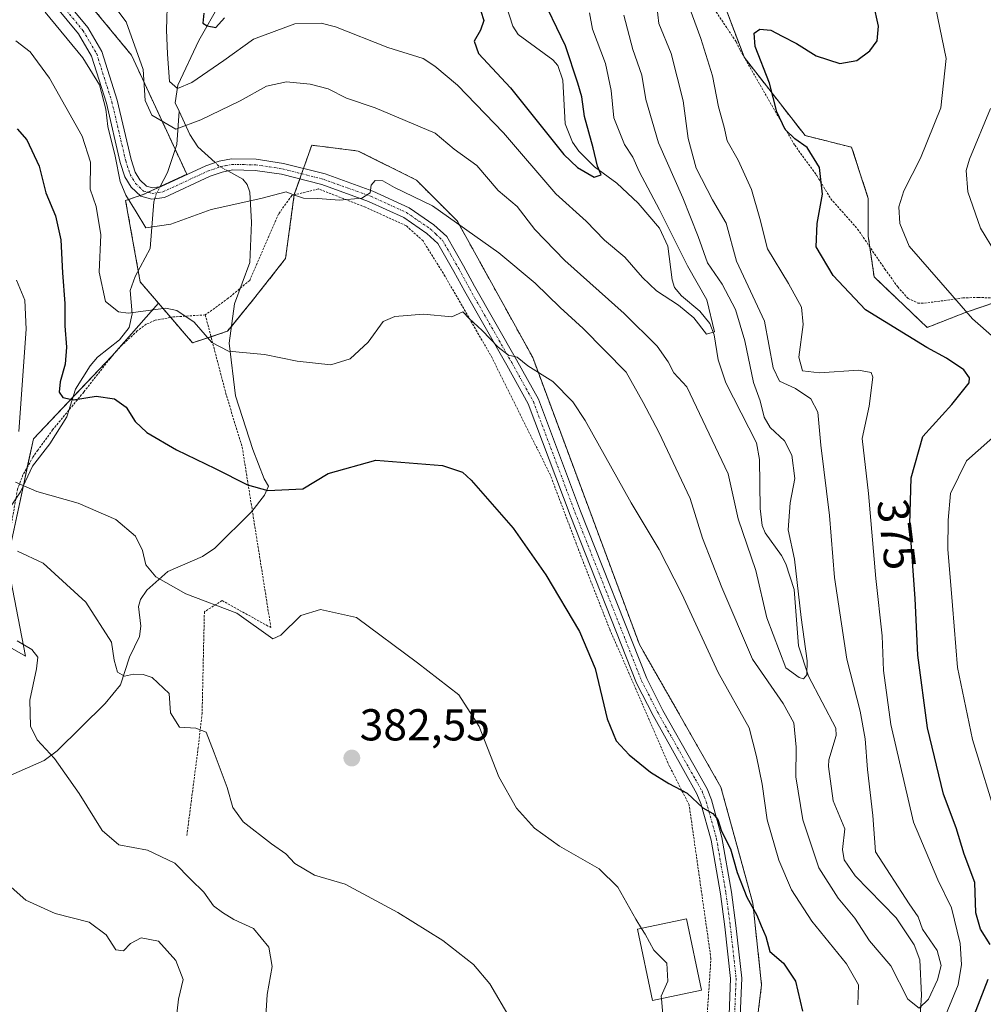
# Model space of a CAD drawing. Units: metres. Extents: x 620320 to 623751, y 4773448 to 4775822.
# Drawn here: x 622117 to 622333, y 4775011 to 4775231 of the extents above; entities that cross this region are included whole.
import ezdxf
from ezdxf.enums import TextEntityAlignment as Align

# ---------------------------------------------------------------- set-up
doc = ezdxf.new("R2010")
doc.units = ezdxf.units.M
doc.header["$MEASUREMENT"] = 0
doc.linetypes.add('TRAZO_Y_PUNTO', pattern=[1, 0.5, -0.25, 0, -0.25])
doc.linetypes.add('TRAZOS', pattern=[0.75, 0.5, -0.25])
for name, color, linetype, lineweight in [('Alambrada', 19, 'TRAZOS', 0), ('Arbolado forestal', 92, 'TRAZOS', 0), ('Arbolado forestal CxS', 92, 'Continuous', 0), ('Camino', 19, 'Continuous', 0), ('Camino Cxs', 19, 'Continuous', 0), ('Camino eje', 39, 'TRAZO_Y_PUNTO', 13), ('Carátula', 7, 'Continuous', 5), ('Corriente natural lineal', 142, 'Continuous', 13), ('Corriente natural lineal oculto', 19, 'TRAZO_Y_PUNTO', 13), ('Curva de nivel maestra', 36, 'Continuous', 30), ('Curva de nivel normal', 36, 'Continuous', 0), ('Edificación', 1, 'Continuous', 13), ('Edificación Cxs', 1, 'Continuous', 13), ('Pastizal CxS', 92, 'Continuous', 0), ('Prado', 92, 'Continuous', 0), ('Prado CxS', 92, 'Continuous', 0), ('Punto de cota en terreno', 7, 'Continuous', 0), ('Rótulo de curva de nivel directora', 19, 'Continuous', 0), ('Rótulo de punto de cota en terreno', 19, 'Continuous', 0)]:
    doc.layers.add(name, color=color, linetype=linetype, lineweight=lineweight)
doc.styles.add('Arial', font='txt', dxfattribs={"height": 0.2})

# ---------------------------------------------------------------- blocks, each defined once
blk = doc.blocks.new('*U169')
at = {"layer": 'Curva de nivel normal', "color": 36, "linetype": 'Continuous', "lineweight": 0}
blk.add_polyline3d([(622172.36, 4775008.27, 390), (622172.67, 4775013.15, 390), (622173.82, 4775019.4, 390), (622173.08, 4775023.74, 390), (622169.66, 4775027.93, 390), (622165.23, 4775029.96, 390), (622162.69, 4775031.5, 390), (622160.69, 4775032.97, 390), (622158.49, 4775036.06, 390), (622155.57, 4775038.88, 390), (622152.05, 4775042.56, 390), (622145.93, 4775045.47, 390), (622139.52, 4775046.69, 390), (622135.73, 4775049.85, 390), (622130.58, 4775058.18, 390), (622125.11, 4775065.97, 390), (622121.21, 4775070.21, 390), (622119.74, 4775073.22, 390), (622119.56, 4775079.03, 390), (622121.09, 4775086.09, 390), (622121.35, 4775088.66, 390), (622120.04, 4775090.43, 390), (622116.7, 4775092.35, 390)], dxfattribs=at)
blk = doc.blocks.new('*U184')
at = {"layer": 'Curva de nivel normal', "color": 36, "linetype": 'Continuous', "lineweight": 0}
blk.add_polyline3d([(622252.53, 4775232.52, 360), (622254.57, 4775224.77, 360), (622256.56, 4775219.04, 360), (622257.44, 4775213.61, 360), (622260.25, 4775203.89, 360), (622265.72, 4775191.56, 360), (622269.2, 4775182.92, 360), (622271.25, 4775176.98, 360), (622274.56, 4775172.23, 360), (622277.55, 4775166.56, 360), (622279.6, 4775159.56, 360), (622281.53, 4775150.23, 360), (622283.02, 4775146.11, 360), (622283.96, 4775142.42, 360), (622285.27, 4775140.14, 360), (622288.52, 4775137.14, 360), (622290.14, 4775133.96, 360), (622290.77, 4775128.72, 360), (622289.79, 4775123.24, 360), (622289.32, 4775117.19, 360), (622290.7, 4775110.67, 360), (622292.2, 4775097.58, 360), (622293.6, 4775087.89, 360), (622293.52, 4775084.74, 360), (622292.72, 4775083.82, 360), (622291.74, 4775084.12, 360), (622288.8051, 4775086.29, 360), (622284.5718, 4775097.5084, 360), (622282.08, 4775108.12, 360), (622278.14, 4775119.64, 360), (622275.86, 4775129.73, 360), (622266.6, 4775149.24, 360), (622263.73, 4775152.39, 360), (622262.45, 4775154.82, 360), (622259.98, 4775158.36, 360), (622252.61, 4775165.69, 360), (622239.35, 4775177.55, 360), (622232.64, 4775184.46, 360), (622228.62, 4775189.62, 360), (622224.41, 4775193.23, 360), (622219.62, 4775198.82, 360), (622214.58, 4775202.44, 360), (622210.28, 4775206.08, 360), (622196.9, 4775211.74, 360), (622190.47, 4775213.93, 360), (622186.34, 4775215.96, 360), (622182.3, 4775217.04, 360), (622177.02, 4775217.56, 360), (622172.51, 4775216.6, 360), (622166.64, 4775213.3, 360), (622157.84, 4775209.04, 360), (622152.21, 4775206.94, 360), (622146.85, 4775210.06, 360), (622145.39, 4775213.38, 360), (622144.9, 4775220.35, 360), (622141.15, 4775231.02, 360), (622134.74, 4775239.6, 360)], dxfattribs=at)
blk = doc.blocks.new('*U186')
at = {"layer": 'Curva de nivel normal', "color": 36, "linetype": 'Continuous', "lineweight": 0}
for points in [[(622267.06, 4775234.6, 370), (622269.74, 4775227.27, 370), (622272.35, 4775218.88, 370), (622273.75, 4775211.95, 370), (622274.96, 4775207.41, 370), (622275.68, 4775204.32, 370), (622278.14, 4775200.01, 370), (622281.13, 4775193.44, 370), (622282.96, 4775186.98, 370), (622284.7, 4775180.17, 370), (622289.35, 4775172.36, 370), (622292.31, 4775167.09, 370), (622292.69, 4775163.23, 370), (622291.72, 4775155.89, 370), (622292.54, 4775152.81, 370), (622296.3, 4775152.35, 370), (622305.04, 4775152.95, 370), (622307.88, 4775152.48, 370), (622308.27, 4775151.41, 370), (622307.47, 4775144.91, 370), (622305.9, 4775137.68, 370), (622307.26, 4775125.37, 370), (622308.92, 4775106.34, 370), (622310.32, 4775093.5, 370), (622310.63, 4775085.7, 370), (622312.3, 4775073.61, 370), (622317.35, 4775051.75, 370), (622322.78, 4775038.84, 370), (622325.87, 4775032.52, 370), (622327.83, 4775024.57, 370), (622328.08, 4775019.88, 370), (622327.39, 4775015.3, 370), (622323.6, 4775006.23, 370)], [(622304.87, 4775010.81, 370), (622305.09, 4775015.28, 370), (622302.37, 4775019.99, 370), (622294.62, 4775029.56, 370), (622290.06, 4775036.56, 370), (622287.21, 4775043.23, 370), (622284.64, 4775052.23, 370), (622283.52, 4775060.23, 370), (622282.19, 4775066.43, 370), (622280.56, 4775072.9, 370), (622273.63, 4775085.28, 370), (622265.54, 4775102.9, 370), (622260.47, 4775112.82, 370), (622254.15, 4775123.28, 370), (622243.88, 4775141.71, 370), (622241.09, 4775145.89, 370), (622236.64, 4775150.47, 370), (622231.06, 4775153.96, 370), (622228.62, 4775155.87, 370), (622226.69, 4775156.34, 370), (622224.36, 4775158.09, 370), (622220.82, 4775161.88, 370), (622217.88, 4775164.56, 370), (622216.49, 4775166.02, 370), (622214.02, 4775164.9, 370), (622207.69, 4775165.5, 370), (622201.25, 4775164.96, 370), (622198.69, 4775163.84, 370), (622195.3, 4775159.28, 370), (622191.24, 4775155.52, 370), (622186.92, 4775154.19, 370), (622179.4, 4775154.98, 370), (622172.06, 4775156.48, 370), (622164.01, 4775157.22, 370), (622160.3, 4775159.15, 370), (622156.34, 4775163.75, 370), (622152.48, 4775166.35, 370), (622150.03, 4775166.84, 370), (622141.6, 4775165.72, 370), (622139.4, 4775166.01, 370), (622136.49, 4775168.36, 370), (622135.06, 4775174.95, 370), (622135.44, 4775183.31, 370), (622134.43, 4775189.64, 370), (622133.08, 4775193.53, 370), (622133.15, 4775199.59, 370), (622131.29, 4775205.38, 370), (622123.97, 4775218.37, 370), (622119.62, 4775224.3, 370), (622116.45, 4775226.74, 370)]]:
    blk.add_polyline3d(points, dxfattribs=at)
blk = doc.blocks.new('*U197')
at = {"layer": 'Curva de nivel normal', "color": 36, "linetype": 'Continuous', "lineweight": 0}
blk.add_polyline3d([(622152.22, 4775006.86, 395), (622152.84, 4775012.11, 395), (622153.85, 4775016.53, 395), (622152.27, 4775020.76, 395), (622148.34, 4775025.11, 395), (622144.5, 4775025.84, 395), (622142.08, 4775024.56, 395), (622140.54, 4775022.9, 395), (622138.79, 4775023.16, 395), (622136.63, 4775026.5, 395), (622132.81, 4775029.34, 395), (622125.24, 4775031.25, 395), (622118.64, 4775034.27, 395), (622115.4, 4775037.15, 395)], dxfattribs=at)
blk = doc.blocks.new('*U200')
at = {"layer": 'Curva de nivel normal', "color": 36, "linetype": 'Continuous', "lineweight": 0}
for points in [[(622256.5145, 4775027.9334, 380), (622255.22, 4775029.98, 380), (622251.15, 4775037.16, 380), (622247.04, 4775041.25, 380), (622238.13, 4775046.33, 380), (622232.51, 4775050.42, 380), (622228.48, 4775054.85, 380), (622224.56, 4775061.89, 380), (622220.13, 4775073.14, 380), (622215.58, 4775080.26, 380), (622206.33, 4775087.45, 380), (622192.69, 4775097.59, 380), (622184.6, 4775099.36, 380), (622180.23, 4775097.99, 380), (622175.73, 4775093.62, 380), (622173.92, 4775092.78, 380), (622165.91, 4775098.51, 380), (622154.48, 4775102.87, 380), (622147.78, 4775106.65, 380), (622145.52, 4775109.39, 380), (622144.75, 4775112.62, 380), (622143.25, 4775115.78, 380), (622138.81, 4775119.5, 380), (622130.4, 4775123.22, 380), (622121.1, 4775125.79, 380), (622116.36, 4775127.9, 380)], [(622117.11, 4775139.21, 380), (622118.76, 4775162.19, 380), (622118.43, 4775168.63, 380), (622116.58, 4775173.12, 380)]]:
    blk.add_polyline3d(points, dxfattribs=at)
blk = doc.blocks.new('*U216')
at = {"layer": 'Curva de nivel normal', "color": 36, "linetype": 'Continuous', "lineweight": 0}
blk.add_polyline3d([(622244.84, 4775233.03, 355), (622245.53, 4775229.34, 355), (622248.45, 4775221.64, 355), (622249.71, 4775215.58, 355), (622250.31, 4775209.51, 355), (622252.67, 4775203.54, 355), (622254.54, 4775200.65, 355), (622255.96, 4775197.47, 355), (622260.48, 4775188.86, 355), (622266.81, 4775176.35, 355), (622271.12, 4775168.74, 355), (622272.83, 4775161.57, 355), (622271, 4775161.01, 355), (622268.16, 4775164.73, 355), (622264.73, 4775167.51, 355), (622259.84, 4775170.76, 355), (622256.74, 4775173.76, 355), (622252.72, 4775178.3, 355), (622248.2, 4775182.07, 355), (622244.12, 4775186.32, 355), (622237.28, 4775192.48, 355), (622225.57, 4775206.11, 355), (622215.28, 4775216.82, 355), (622210.2, 4775221.06, 355), (622207.62, 4775222.82, 355), (622199.69, 4775225.22, 355), (622188.02, 4775229.89, 355), (622184.77, 4775230.71, 355), (622178.91, 4775230.55, 355), (622169.64, 4775227.09, 355), (622162.99, 4775222.32, 355), (622155.85, 4775217.42, 355), (622152.65, 4775216.06, 355), (622150.84, 4775217.6, 355), (622150.39, 4775223.73, 355), (622150.14, 4775229.22, 355), (622150.38, 4775236.72, 355)], dxfattribs=at)
blk = doc.blocks.new('*U221')
at = {"layer": 'Curva de nivel normal', "color": 36, "linetype": 'Continuous', "lineweight": 0}
for points in [[(622260.9299, 4775012.1745, 380), (622261.37, 4775006.84, 380), (622265.38, 4774989.98, 380), (622266.14, 4774983.67, 380), (622263.95, 4774977.47, 380), (622258.75, 4774967.49, 380), (622252.38, 4774960.48, 380), (622244.42, 4774955.8, 380), (622235.2, 4774951.72, 380), (622224.3, 4774944.23, 380), (622208.88, 4774935.29, 380), (622205.9, 4774932.92, 380), (622203.6, 4774929.25, 380), (622203.72, 4774924.35, 380), (622206.58, 4774915.81, 380), (622211.66, 4774904.84, 380), (622216.82, 4774899.23, 380)], [(622336.33, 4775051.58, 380), (622330.55, 4775070.26, 380), (622327.19, 4775086.39, 380), (622326.08, 4775100.28, 380), (622325.02, 4775112.89, 380), (622325.16, 4775119.37, 380), (622325.67, 4775125.32, 380), (622329.21, 4775132.64, 380), (622337.08, 4775139.63, 380)], [(622340.3, 4775155.98, 380), (622330.58, 4775164.45, 380), (622316.38, 4775180.75, 380), (622314.29, 4775185.83, 380), (622314.05, 4775189.56, 380), (622315.22, 4775193.17, 380), (622318.94, 4775200.45, 380), (622323.46, 4775211.72, 380), (622324.7, 4775222.78, 380), (622322.29, 4775234.38, 380)]]:
    blk.add_polyline3d(points, dxfattribs=at)
blk = doc.blocks.new('*U225')
at = {"layer": 'Curva de nivel normal', "color": 36, "linetype": 'Continuous', "lineweight": 0}
for points in [[(622334.63, 4775211.57, 385), (622329.94, 4775200.26, 385), (622329.17, 4775197.69, 385), (622329.51, 4775192.9, 385), (622332.35, 4775184.77, 385), (622335.75, 4775179.25, 385)], [(622227.08, 4775007.77, 385), (622222.54, 4775015.51, 385), (622218.9, 4775019.87, 385), (622212.04, 4775025.24, 385), (622201.96, 4775031.5, 385), (622196.12, 4775034.65, 385), (622190.16, 4775037.87, 385), (622183.27, 4775039.86, 385), (622178.88, 4775042.44, 385), (622176.84, 4775044.65, 385), (622173.63, 4775046.87, 385), (622167.31, 4775051.83, 385), (622165.01, 4775055.04, 385), (622163.76, 4775059.53, 385), (622160.8, 4775067.3, 385), (622159.06, 4775071.9, 385), (622156.75, 4775072.8, 385), (622153.08, 4775073.02, 385), (622151.06, 4775076.25, 385), (622150.75, 4775080.56, 385), (622146.91, 4775084.11, 385), (622144.9, 4775084.84, 385), (622142.74, 4775084.89, 385), (622140.76, 4775084.46, 385), (622139.2, 4775085.34, 385), (622138.46, 4775088, 385), (622137.82, 4775092.03, 385), (622132.12, 4775100.99, 385), (622122.53, 4775109.74, 385), (622116.8, 4775112.4, 385)]]:
    blk.add_polyline3d(points, dxfattribs=at)
blk = doc.blocks.new('*U227')
at = {"layer": 'Curva de nivel normal', "color": 36, "linetype": 'Continuous', "lineweight": 0}
blk.add_polyline3d([(622259.7, 4775236.52, 365), (622260.34, 4775230.64, 365), (622263.11, 4775223.88, 365), (622265.82, 4775213.31, 365), (622266.93, 4775204.89, 365), (622268.74, 4775198.21, 365), (622272.41, 4775191.15, 365), (622275.4, 4775185.87, 365), (622277.71, 4775177.36, 365), (622284, 4775163.94, 365), (622285.98, 4775153.52, 365), (622287.34, 4775150.54, 365), (622290.98, 4775148.85, 365), (622294.37, 4775146.58, 365), (622295.96, 4775143.58, 365), (622296.66, 4775136.19, 365), (622298.53, 4775120.4, 365), (622299.67, 4775106.56, 365), (622302.46, 4775088.25, 365), (622305.41, 4775076.6, 365), (622306.58, 4775070.42, 365), (622307.09, 4775063.56, 365), (622308.29, 4775053.23, 365), (622308.83, 4775045.1, 365), (622316.38, 4775033.43, 365), (622318.38, 4775030.52, 365), (622319.35, 4775027.74, 365), (622322.67, 4775023.02, 365), (622323.54, 4775019.62, 365), (622322.73, 4775016.42, 365), (622320.74, 4775012.08, 365), (622318.64, 4775010.07, 365), (622316.13, 4775012.06, 365), (622312.32, 4775019.58, 365), (622307.54, 4775025.12, 365), (622304.26, 4775030.23, 365), (622300.54, 4775034.68, 365), (622296.16, 4775041.51, 365), (622292.56, 4775052.22, 365), (622291.01, 4775061.87, 365), (622291.08, 4775068.55, 365), (622290.55, 4775073.99, 365), (622288.16, 4775078.29, 365), (622281.3, 4775088.21, 365), (622274.48, 4775104.28, 365), (622270.12, 4775115.32, 365), (622267.38, 4775124.25, 365), (622260.36, 4775139.08, 365), (622256.87, 4775145.71, 365), (622253.05, 4775152.56, 365), (622243.41, 4775162.3, 365), (622238.27, 4775167.02, 365), (622232.67, 4775172.46, 365), (622224.55, 4775179.24, 365), (622209.72, 4775189.79, 365), (622201.2, 4775193.92, 365), (622198.6, 4775195.36, 365), (622196.88, 4775195.42, 365), (622196, 4775194.4, 365), (622195.77, 4775192.7, 365), (622193.91, 4775191.5, 365), (622188.86, 4775191.04, 365), (622184.04, 4775191.42, 365), (622180.79, 4775191.53, 365), (622178.56, 4775192.24, 365), (622176.91, 4775192.94, 365), (622171.29, 4775191.46, 365), (622160.14, 4775188.94, 365), (622151.14, 4775185.64, 365), (622145.54, 4775184.83, 365), (622143.4, 4775188.42, 365), (622141.02, 4775192.19, 365), (622139.82, 4775195.22, 365), (622138.68, 4775200.88, 365), (622137.02, 4775207.52, 365), (622136.57, 4775211.44, 365), (622135.14, 4775216.88, 365), (622131.46, 4775222.93, 365), (622123, 4775233.16, 365)], dxfattribs=at)
blk = doc.blocks.new('*U235')
at = {"layer": 'Curva de nivel maestra', "color": 36, "linetype": 'Continuous', "lineweight": 30}
for points in [[(622158.48, 4775232.94, 350), (622158.26, 4775230.72, 350), (622159.26, 4775230.07, 350), (622161.22, 4775229.7, 350), (622163.12, 4775231.92, 350)], [(622220.52, 4775233.4, 350), (622221.16, 4775231.31, 350), (622220.47, 4775229.12, 350), (622219.05, 4775226.66, 350), (622220.02, 4775223.89, 350), (622227.14, 4775216.2, 350), (622239.12, 4775201.31, 350), (622242.14, 4775198.36, 350), (622245.86, 4775196.23, 350), (622247.44, 4775196.69, 350), (622246.63, 4775198.63, 350), (622245.68, 4775202.79, 350), (622243.74, 4775209.79, 350), (622243.15, 4775214.23, 350), (622242.23, 4775217.26, 350), (622239.5, 4775225.61, 350), (622233.6, 4775237.92, 350)]]:
    blk.add_polyline3d(points, dxfattribs=at)
blk = doc.blocks.new('*U237')
at = {"layer": 'Curva de nivel maestra', "color": 36, "linetype": 'Continuous', "lineweight": 30}
for points in [[(622116.69, 4775207.02, 375), (622118.92, 4775204.53, 375), (622121.64, 4775198.69, 375), (622123.14, 4775192.72, 375), (622125.34, 4775187.55, 375), (622126.52, 4775182.14, 375), (622126.86, 4775174.74, 375), (622127.4, 4775167.94, 375), (622127.38, 4775162.92, 375), (622127.77, 4775158.14, 375), (622127.48, 4775154.33, 375), (622126.33, 4775150.36, 375), (622126.15, 4775148.07, 375), (622126.92, 4775146.86, 375), (622129.36, 4775146.31, 375), (622134.38, 4775147.14, 375), (622138.54, 4775146.58, 375), (622141.14, 4775144.68, 375), (622143.14, 4775141.51, 375), (622145.78, 4775139, 375), (622152.36, 4775135.12, 375), (622161.07, 4775130.97, 375), (622168.27, 4775127.28, 375), (622172.81, 4775126.01, 375), (622180.69, 4775126.42, 375), (622186.37, 4775129.82, 375), (622197, 4775132.82, 375), (622211.97, 4775131.65, 375), (622216.42, 4775130.13, 375), (622218.38, 4775128.32, 375), (622227.75, 4775117.61, 375), (622235.1, 4775107.12, 375), (622242.61, 4775094.41, 375), (622246.14, 4775086.16, 375), (622248.82, 4775074.91, 375), (622250.84, 4775069.92, 375), (622253.71, 4775066.78, 375), (622258.5, 4775062.94, 375), (622262.58, 4775060.43, 375), (622266.69, 4775058.23, 375), (622270.2, 4775054.94, 375), (622272.48, 4775053.68, 375), (622273.58, 4775052.32, 375), (622274.42, 4775049.7, 375), (622276.42, 4775045.77, 375), (622277.93, 4775040.47, 375), (622280.03, 4775034.9, 375), (622282.33, 4775030.92, 375), (622283.28, 4775028.54, 375), (622284.29, 4775026.09, 375), (622285.24, 4775022.77, 375), (622288.25, 4775020.12, 375), (622290.95, 4775016.15, 375), (622292.51, 4775009.37, 375)], [(622326.9, 4774998.07, 375), (622334.08, 4775016.6, 375)], [(622334.56, 4775024.3, 375), (622332.34, 4775027.79, 375), (622331.31, 4775031.45, 375), (622331.12, 4775038.23, 375), (622328.74, 4775044.56, 375), (622326.94, 4775050.5, 375), (622324.12, 4775057.99, 375), (622320.48, 4775072.84, 375), (622318.36, 4775089.12, 375), (622317.75, 4775101.82, 375), (622316.58, 4775118.46, 375), (622316.87, 4775128.89, 375), (622319.47, 4775138.08, 375), (622325.98, 4775145.31, 375), (622329.8, 4775150.15, 375), (622329.9, 4775151.24, 375), (622328.63, 4775153.05, 375), (622324.76, 4775155.68, 375), (622320.37, 4775158.03, 375), (622306.65, 4775166.52, 375), (622299.35, 4775174.16, 375), (622295.58, 4775180.62, 375), (622295.79, 4775185.86, 375), (622297.02, 4775192.36, 375), (622296.3, 4775198.37, 375), (622293.6, 4775202.83, 375), (622290.83, 4775204.82, 375), (622288.67, 4775206.9, 375), (622286.81, 4775210.82, 375), (622285.16, 4775217.26, 375), (622281.92, 4775225.45, 375), (622281.68, 4775228.45, 375), (622282.98, 4775229.37, 375), (622285.43, 4775229.13, 375), (622287.94, 4775227.75, 375), (622291.2, 4775226.17, 375), (622295.57, 4775223.38, 375), (622300.87, 4775221.66, 375), (622304.66, 4775222.34, 375), (622307.6, 4775224.48, 375), (622309.22, 4775226.77, 375), (622309.56, 4775230.05, 375), (622308.39, 4775235.1, 375)]]:
    blk.add_polyline3d(points, dxfattribs=at)
blk = doc.blocks.new('5PATER')
at = {"layer": 'Carátula', "linetype": 'Continuous', "lineweight": 5}
h = blk.add_hatch(color=250, dxfattribs=at)
edge = h.paths.add_edge_path()
edge.add_ellipse((0, 0.01), major_axis=(-1.33, -1.34), ratio=0.999422, start_angle=0, end_angle=360)

msp = doc.modelspace()

# ---------------------------------------------------------------- linework, layer by layer
at = {"layer": 'Alambrada', "color": 19, "linetype": 'TRAZOS', "lineweight": 0}
for points in [[(622273.21, 4775233.22, 387.51), (622277.69, 4775226.48, 374.8), (622278.55, 4775224.65, 374.67), (622290.78, 4775203.38, 382.91), (622295.73, 4775196.54, 395.16), (622298.85, 4775191.38, 399.58), (622304.85, 4775184.59, 393.65), (622310.95, 4775175.63, 380.82), (622313.84, 4775171.63, 390.29), (622316.14, 4775169.05, 377.92), (622318.35, 4775167.99, 378.11), (622319.8, 4775167.97, 378.25), (622328.44, 4775169.14, 383.06), (622331.86, 4775169.27, 383.53), (622336.05, 4775169.08, 382.94)], [(622270.3, 4774995.47, 388.39), (622272.03, 4775021.16, 384.38), (622267.14, 4775055.65, 377.84), (622262.76, 4775064.22, 379.97), (622249.36, 4775094.96, 386.74), (622243.01, 4775111.14, 376.51), (622236.1, 4775129.42, 372.87), (622223.05, 4775155.72, 372.68), (622212.52, 4775173.99, 372.39), (622207.58, 4775181.93, 367.3), (622203.78, 4775185.34, 367.09), (622194.71, 4775189.46, 365.68), (622184.17, 4775193.57, 370.35), (622178.19, 4775192.08, 370.26), (622175.21, 4775187.92, 372.55), (622168.78, 4775173.09, 374.01), (622163.98, 4775169.07, 370.6), (622158.84, 4775165.36, 388.64)], [(622158.84, 4775165.36, 388.64), (622151.75, 4775164.9, 388.48), (622147.61, 4775164.15, 384.62), (622145.63, 4775163.25, 381.88), (622143.62, 4775161.76, 380.58), (622139.78, 4775158.19, 379.6), (622137.52, 4775155.6, 378.87), (622131.64, 4775148.07, 385.31), (622124.67, 4775139.62, 382.31), (622121.35, 4775135.06, 387.56), (622120.26, 4775133.48, 387.48), (622118.03, 4775129.51, 389.8), (622116.82, 4775126.34, 387.26), (622115.24, 4775117.4, 385.7), (622113.87, 4775111.49, 398.63), (622113.62, 4775108.27, 397.5), (622113.74, 4775101.68, 389.77), (622114.57, 4775091.43, 396.43)], [(622158.84, 4775165.36, 388.64), (622163.57, 4775147.28, 373.18), (622167.1, 4775135.74, 373.74), (622173.53, 4775095.3, 383.96), (622162.61, 4775101.35, 393.93), (622158.64, 4775098.86, 391.04), (622158.12, 4775076.16, 384.7), (622157.27, 4775068.54, 402.93), (622154.71, 4775048.76, 388.43)]]:
    msp.add_polyline3d(points, dxfattribs=at)
at = {"layer": 'Arbolado forestal', "color": 92, "linetype": 'TRAZOS', "lineweight": 0}
for points in [[(622270.71, 4775275.93, 372.64), (622270.72, 4775275.9, 372.64), (622274.88, 4775258.27, 373.76), (622273.58, 4775238.73, 373.69), (622279.43, 4775223.12, 374.4), (622279.44, 4775223.1, 374.4), (622279.45, 4775223.08, 374.4), (622293.1, 4775205.52, 375.07), (622303.52, 4775202.91, 375.98), (622307.25, 4775191.44, 377.59), (622307.25, 4775182.97, 378.31), (622307.6, 4775180.55, 378.31), (622308.55, 4775173.86, 377.63), (622320.44, 4775162.54, 376.63), (622329.38, 4775166.04, 379.82), (622336.49, 4775168.45, 382.42)], [(622148.33, 4775168.01, 369.55), (622144.26, 4775172.76, 367.96), (622143.83, 4775175.2, 367.53), (622141.01, 4775190.99, 365.16), (622144.27, 4775192.08, 363.93), (622144.92, 4775192.29, 363.78), (622146.03, 4775192.81, 363.54), (622148.71, 4775194.07, 363.37), (622148.74, 4775194.08, 363.37), (622154.68, 4775196.85, 362.91), (622152.09, 4775202.44, 361.46), (622142.31, 4775223.55, 361.61), (622120.84, 4775249.59, 361.89)], [(622279.45, 4774983.43, 374.12), (622283.36, 4775015.33, 376.22), (622281.4, 4775033.56, 374.96), (622274.25, 4775059.61, 374.11), (622256.03, 4775091.51, 372.88), (622232.12, 4775155.83, 369.35), (622215.2, 4775186.43, 364.73), (622206.09, 4775195.55, 363.97), (622193.07, 4775202.06, 363.11), (622190.92, 4775202.33, 363.16), (622182.66, 4775203.36, 363.05), (622180.82, 4775198.15, 364.3), (622180.4, 4775196.97, 364.4), (622179.99, 4775195.79, 364.5), (622178.75, 4775192.29, 364.9), (622178.74, 4775192.22, 364.91), (622176.8, 4775177.97, 366.44), (622169.64, 4775168.85, 367.69), (622164.69, 4775162.79, 369.09), (622163.79, 4775161.69, 369.26), (622160.12, 4775160.47, 369.72), (622155.98, 4775159.09, 370.79), (622151.1, 4775164.78, 370.59), (622148.33, 4775168.01, 369.55)]]:
    msp.add_polyline3d(points, dxfattribs=at)
at = {"layer": 'Arbolado forestal CxS', "color": 92, "linetype": 'Continuous', "lineweight": 0}
for points in [[(622279.45, 4774983.43, 374.12), (622283.36, 4775015.33, 376.22), (622281.41, 4775033.56, 374.96), (622274.25, 4775059.61, 374.11), (622256.03, 4775091.51, 372.88), (622232.12, 4775155.83, 369.35), (622215.2, 4775186.43, 364.73), (622206.09, 4775195.55, 363.97), (622193.07, 4775202.06, 363.11), (622190.92, 4775202.33, 363.16), (622182.66, 4775203.36, 363.05), (622178.75, 4775192.29, 364.9), (622176.8, 4775177.97, 366.44), (622169.64, 4775168.85, 367.69), (622163.79, 4775161.69, 369.26), (622155.98, 4775159.09, 370.79), (622148.33, 4775168.01, 369.55), (622144.27, 4775172.76, 367.96), (622141.01, 4775190.99, 365.16), (622144.92, 4775192.29, 363.78), (622154.68, 4775196.85, 362.91), (622142.31, 4775223.55, 361.61), (622120.84, 4775249.59, 361.89)], [(622273.58, 4775238.73, 373.69), (622279.44, 4775223.1, 374.4), (622293.1, 4775205.52, 375.07), (622303.52, 4775202.91, 375.98), (622307.25, 4775191.44, 377.59), (622307.25, 4775182.97, 378.31), (622308.55, 4775173.86, 377.63), (622320.44, 4775162.54, 376.63), (622329.38, 4775166.04, 379.82), (622336.49, 4775168.45, 382.42)]]:
    msp.add_polyline3d(points, dxfattribs=at)
at = {"layer": 'Camino', "color": 19, "linetype": 'Continuous', "lineweight": 0}
for points in [[(622276.08, 4775008.55, 377.4), (622276.4, 4775016.69, 376.64), (622275.11, 4775028.32, 376.35), (622274.15, 4775035.67, 376.09), (622272.05, 4775047.73, 375.21), (622269.78, 4775055.91, 374.99), (622268.9, 4775058.1, 374.91), (622265.99, 4775063.31, 374.31), (622259.08, 4775075.6, 373.6), (622255.37, 4775082.87, 373.39), (622240.48, 4775120.53, 372.32), (622231.13, 4775145.4, 371.28), (622226.33, 4775154.09, 370.15), (622216.93, 4775170.57, 369.06), (622214.48, 4775175.11, 367.89), (622210.91, 4775181.32, 366.64), (622208.46, 4775183.61, 366.32), (622203.25, 4775187.18, 365.93), (622195.4, 4775190.76, 365.22), (622184.9, 4775194.53, 364.53), (622175.86, 4775196.84, 364.38), (622170.01, 4775197.71, 364.06), (622164.92, 4775197.81, 363.9), (622162.61, 4775197.35, 363.8), (622159.9, 4775196.41, 363.54), (622149.67, 4775191.68, 363.68), (622146.84, 4775191.3, 363.67), (622144.4, 4775191.96, 363.94), (622142.24, 4775194, 363.67), (622140.85, 4775196.29, 364.1), (622139.82, 4775199.5, 364.9), (622136.7, 4775212.79, 364.22), (622133.38, 4775223.31, 364.16), (622130.47, 4775228.29, 364.04), (622117.37, 4775244.17, 363.96)], [(622119.39, 4775245.65, 363.19), (622132.53, 4775229.73, 363.38), (622135.68, 4775224.33, 363.61), (622139.11, 4775213.46, 363.49), (622142.23, 4775200.17, 363.28), (622143.14, 4775197.34, 363.4), (622144.2, 4775195.59, 363.46), (622145.66, 4775194.21, 363.44), (622147.01, 4775193.84, 363.4), (622148.96, 4775194.11, 363.37), (622158.96, 4775198.73, 363.12), (622161.95, 4775199.77, 363.32), (622164.7, 4775200.31, 363.36), (622170.22, 4775200.21, 363.64), (622176.36, 4775199.29, 364), (622185.64, 4775196.92, 364.42), (622196.34, 4775193.07, 364.99), (622204.48, 4775189.37, 365.56), (622210.03, 4775185.56, 365.83), (622212.89, 4775182.9, 366.08), (622216.66, 4775176.33, 367.45), (622219.11, 4775171.79, 368.56), (622228.51, 4775155.31, 369.82), (622233.4, 4775146.45, 370.92), (622242.81, 4775121.43, 371.98), (622257.65, 4775083.9, 373.09), (622261.28, 4775076.78, 373.41), (622268.17, 4775064.53, 374.24), (622271.16, 4775059.19, 374.7), (622272.15, 4775056.71, 374.67), (622274.49, 4775048.28, 374.85), (622276.63, 4775036.04, 375.67), (622277.6, 4775028.61, 375.89), (622278.91, 4775016.78, 376.49), (622278.58, 4775008.37, 377.11)]]:
    msp.add_polyline3d(points, dxfattribs=at)
at = {"layer": 'Camino Cxs', "color": 19, "linetype": 'Continuous', "lineweight": 0}
for points in [[(622276.08, 4775008.55, 377.4), (622276.4, 4775016.69, 376.64), (622275.11, 4775028.32, 376.35), (622274.15, 4775035.67, 376.09), (622272.05, 4775047.73, 375.21), (622269.78, 4775055.91, 374.99), (622268.9, 4775058.1, 374.91), (622265.99, 4775063.31, 374.31), (622259.08, 4775075.6, 373.6), (622255.37, 4775082.87, 373.39), (622240.48, 4775120.53, 372.32), (622231.13, 4775145.4, 371.28), (622226.33, 4775154.09, 370.15), (622216.93, 4775170.57, 369.06), (622214.48, 4775175.11, 367.89), (622210.91, 4775181.32, 366.64), (622208.46, 4775183.61, 366.32), (622203.25, 4775187.18, 365.93), (622195.4, 4775190.76, 365.22), (622184.9, 4775194.53, 364.53), (622175.86, 4775196.84, 364.38), (622170.01, 4775197.71, 364.06), (622164.92, 4775197.81, 363.9), (622162.61, 4775197.35, 363.8), (622159.9, 4775196.41, 363.54), (622149.67, 4775191.68, 363.68), (622146.84, 4775191.3, 363.67), (622144.4, 4775191.96, 363.94), (622142.24, 4775194, 363.67), (622140.85, 4775196.29, 364.1), (622139.82, 4775199.5, 364.9), (622136.7, 4775212.79, 364.22), (622133.38, 4775223.31, 364.16), (622130.47, 4775228.29, 364.04), (622117.37, 4775244.17, 363.96)], [(622119.39, 4775245.65, 363.19), (622132.53, 4775229.73, 363.38), (622135.68, 4775224.33, 363.61), (622139.11, 4775213.46, 363.49), (622142.23, 4775200.17, 363.28), (622143.14, 4775197.34, 363.4), (622144.2, 4775195.59, 363.46), (622145.66, 4775194.21, 363.44), (622147.01, 4775193.84, 363.4), (622148.96, 4775194.11, 363.37), (622158.96, 4775198.73, 363.12), (622161.95, 4775199.77, 363.32), (622164.7, 4775200.31, 363.36), (622170.22, 4775200.21, 363.64), (622176.36, 4775199.29, 364), (622185.64, 4775196.92, 364.42), (622196.34, 4775193.07, 364.99), (622204.48, 4775189.37, 365.56), (622210.03, 4775185.56, 365.83), (622212.89, 4775182.9, 366.08), (622216.66, 4775176.33, 367.45), (622219.11, 4775171.79, 368.56), (622228.51, 4775155.31, 369.82), (622233.4, 4775146.45, 370.92), (622242.81, 4775121.43, 371.98), (622257.65, 4775083.9, 373.09), (622261.28, 4775076.78, 373.41), (622268.17, 4775064.53, 374.24), (622271.16, 4775059.19, 374.7), (622272.15, 4775056.71, 374.67), (622274.49, 4775048.28, 374.85), (622276.63, 4775036.04, 375.67), (622277.6, 4775028.61, 375.89), (622278.91, 4775016.78, 376.49), (622278.58, 4775008.37, 377.11)]]:
    msp.add_polyline3d(points, dxfattribs=at)
at = {"layer": 'Camino eje', "color": 39, "linetype": 'TRAZO_Y_PUNTO', "lineweight": 13}
msp.add_polyline3d([(622124.93, 4775236.97, 363.52), (622131.5, 4775229.01, 363.65), (622132.96, 4775226.52, 363.74), (622134.53, 4775223.82, 363.87), (622137.91, 4775213.13, 363.87), (622141.03, 4775199.84, 363.76), (622142, 4775196.82, 363.47), (622143.22, 4775194.8, 363.56), (622145.03, 4775193.09, 363.6), (622146.25, 4775192.76, 363.52), (622146.93, 4775192.57, 363.52), (622148.34, 4775192.76, 363.52), (622149.32, 4775192.9, 363.52), (622159.43, 4775197.57, 363.38), (622162.28, 4775198.56, 363.76), (622163.44, 4775198.79, 363.73), (622164.81, 4775199.06, 363.72), (622167.57, 4775199.01, 363.84), (622170.12, 4775198.96, 363.91), (622173.19, 4775198.5, 364.08), (622176.11, 4775198.07, 364.24), (622185.27, 4775195.73, 364.47), (622190.62, 4775193.8, 364.64), (622195.87, 4775191.92, 365.1), (622199.8, 4775190.13, 365.36), (622203.87, 4775188.28, 365.72), (622206.64, 4775186.37, 366.06), (622209.25, 4775184.59, 366.09), (622210.47, 4775183.44, 366.26), (622211.9, 4775182.11, 366.39), (622213.79, 4775178.83, 366.86), (622215.57, 4775175.72, 367.7), (622218.02, 4775171.18, 368.81), (622227.42, 4775154.7, 369.98), (622232.27, 4775145.93, 371.08), (622241.65, 4775120.98, 372.16), (622256.51, 4775083.39, 373.19), (622260.18, 4775076.19, 373.51), (622267.08, 4775063.92, 374.25), (622268.54, 4775061.32, 374.6), (622270.03, 4775058.65, 374.79), (622270.53, 4775057.41, 374.83), (622270.97, 4775056.31, 374.86), (622273.27, 4775048.01, 375.03), (622274.34, 4775041.89, 375.6), (622275.39, 4775035.86, 375.89), (622276.36, 4775028.47, 376.1), (622277.66, 4775016.74, 376.56), (622277.33, 4775008.46, 377.23)], dxfattribs=at)
at = {"layer": 'Corriente natural lineal', "color": 142, "linetype": 'Continuous', "lineweight": 13}
for points in [[(622153, 4775211, 358.39), (622152.11, 4775212.86, 357.26), (622152.67, 4775216.82, 354.88), (622157.42, 4775226.82, 351.11), (622162.22, 4775235.32, 349.66), (622162.81, 4775238.08, 348.93), (622163.24, 4775244.91, 346.38), (622164.28, 4775248.37, 345.33), (622167.13, 4775252.98, 344.05), (622175.42, 4775261.02, 339.41), (622176.42, 4775262.72, 338.76), (622176.32, 4775264.8, 338.68), (622175.19, 4775266.98, 338.82), (622172.12, 4775271.32, 338.2), (622169.43, 4775273.68, 337.41), (622168.17, 4775275.33, 337.27), (622167.25, 4775277.78, 337.17), (622167, 4775281, 337.07)], [(622318.7, 4775006.14, 367.07), (622319.16, 4775013, 364.98), (622318.81, 4775020.9, 363.83), (622317.54, 4775024.27, 363.67), (622313.5, 4775030.27, 363.72), (622304.32, 4775039.68, 363.34), (622301.86, 4775043.28, 363.31), (622301.49, 4775045.58, 363.13), (622301.96, 4775050.21, 362.92), (622299.4, 4775056.51, 362.15), (622298.32, 4775064.23, 361.51), (622298.41, 4775065.73, 361.47), (622300.05, 4775071.15, 361.47), (622299.97, 4775072.78, 361.61), (622293.89, 4775084.41, 360.35), (622291.59, 4775091.24, 359.29), (622290.63, 4775103.84, 360.08), (622288.76, 4775109.57, 358.98), (622287.85, 4775111.47, 358.98), (622284.17, 4775116.54, 358.88), (622283.5, 4775118.21, 358.59), (622283.02, 4775122.01, 358.16), (622282.93, 4775132.97, 356.99), (622282.26, 4775136.69, 357.82), (622275.35, 4775150.15, 357.7), (622273.65, 4775155.28, 356.87), (622272.73, 4775160.9, 356.46), (622271.8, 4775163.45, 355.81), (622269.56, 4775166.21, 354.77), (622265.42, 4775169.59, 354.48), (622263.89, 4775171.49, 354.27), (622263.34, 4775173.18, 353.79), (622262.35, 4775180.72, 354.84), (622260.51, 4775184.8, 354.79), (622255.72, 4775190.38, 352.28), (622250.94, 4775194.87, 351.07), (622245.99, 4775198.54, 349.87), (622242.48, 4775202.01, 349.41), (622241.04, 4775204.08, 349.22), (622239.4, 4775208.15, 348.61), (622238.85, 4775217.93, 348.37), (622237.76, 4775221.25, 348.55), (622236.64, 4775222.45, 348.23), (622228.87, 4775228.19, 346.26), (622227.66, 4775230.06, 345.66), (622226.21, 4775234.67, 345.45)], [(622148.72, 4775194.08, 363.37), (622150.39, 4775197.28, 362.83), (622152.45, 4775203.52, 361.17), (622153, 4775211, 358.39)], [(622161.05, 4775199.46, 363.31), (622157.15, 4775203.02, 361.42), (622155.36, 4775205.79, 360.54), (622153, 4775211, 358.39)], [(622115.3, 4775062.28, 391.17), (622122.78, 4775065.54, 390.2), (622125.65, 4775067.72, 389.5), (622136.39, 4775078.3, 386), (622139.88, 4775082.53, 385.45), (622141.85, 4775088.67, 384.38), (622144.1, 4775093.31, 383.49), (622144.38, 4775095.64, 382.73), (622143.87, 4775100.01, 381.56), (622144.3, 4775101.58, 381.33), (622145.72, 4775103.69, 380.96), (622150.43, 4775107.89, 378.89), (622158.21, 4775111.25, 377.39), (622160.95, 4775113.1, 376.92), (622169.23, 4775121.29, 375.47), (622172.09, 4775124.94, 374.8), (622173, 4775127, 374.49), (622172.02, 4775128.61, 374.23), (622169.51, 4775135.2, 373.6), (622165.57, 4775147.26, 371.85), (622164.15, 4775159, 369.57), (622165.4, 4775167.81, 368.15), (622168.78, 4775177.12, 366.92), (622169.15, 4775186.05, 365.63), (622168.79, 4775192.87, 364.38), (622168.24, 4775194.53, 364.17), (622167.27, 4775195.78, 364.06), (622163.88, 4775197.6, 363.85)], [(622105, 4775109, 387.12), (622106.55, 4775111.9, 386.48), (622113.49, 4775119.74, 382.69), (622117.46, 4775125.75, 380.21), (622120.16, 4775131.46, 378.44), (622124.01, 4775136.47, 377.16), (622127.85, 4775142.54, 375.9), (622129.75, 4775148.71, 374.65), (622133.05, 4775153.92, 373.12), (622134.73, 4775155.9, 372.98), (622139.62, 4775159.78, 371.72), (622141.78, 4775162.52, 370.76), (622142.48, 4775165.57, 369.79), (622142, 4775170.8, 368.4), (622143.16, 4775173.94, 367.81), (622146.47, 4775180.21, 365.99), (622147.33, 4775190.69, 363.76), (622147.53, 4775191.39, 363.68)]]:
    msp.add_polyline3d(points, dxfattribs=at)
at = {"layer": 'Corriente natural lineal oculto', "color": 19, "linetype": 'TRAZO_Y_PUNTO', "lineweight": 13}
for points in [[(622163.88, 4775197.6, 363.85), (622161.89, 4775198.68, 363.7), (622161.05, 4775199.46, 363.31)], [(622147.53, 4775191.39, 363.68), (622147.78, 4775192.27, 363.57), (622148.72, 4775194.08, 363.37)]]:
    msp.add_polyline3d(points, dxfattribs=at)
at = {"layer": 'Curva de nivel normal', "color": 36, "linetype": 'Continuous', "lineweight": 0}
msp.add_polyline3d([(622256.51, 4775027.93, 380), (622257.32, 4775026.66, 380), (622259.23, 4775023.07, 380), (622262.16, 4775020.13, 380), (622262.36, 4775016.09, 380), (622260.88, 4775012.78, 380), (622260.93, 4775012.17, 380)], dxfattribs=at)
at = {"layer": 'Edificación', "color": 1, "linetype": 'Continuous', "lineweight": 13}
msp.add_polyline3d([(622269.94, 4775014.09, 384.26), (622258.98, 4775011.76, 385.29), (622255.6, 4775027.74, 383.49), (622266.57, 4775030.06, 385.88), (622269.94, 4775014.09, 384.26)], dxfattribs=at)
at = {"layer": 'Edificación Cxs', "color": 1, "linetype": 'Continuous', "lineweight": 13}
msp.add_polyline3d([(622269.94, 4775014.09, 384.26), (622258.98, 4775011.76, 385.29), (622255.6, 4775027.74, 383.49), (622266.57, 4775030.06, 385.88), (622269.94, 4775014.09, 384.26)], close=True, dxfattribs=at)
at = {"layer": 'Pastizal CxS', "color": 92, "linetype": 'Continuous', "lineweight": 0}
for points in [[(622120.84, 4775249.59, 361.89), (622142.31, 4775223.55, 361.61), (622154.68, 4775196.85, 362.91), (622144.92, 4775192.29, 363.78), (622141.01, 4775190.99, 365.16), (622144.27, 4775172.76, 367.96), (622148.33, 4775168.01, 369.55), (622148.33, 4775168.01, 369.55), (622137.94, 4775156.13, 372.71), (622120.36, 4775137.57, 378.13), (622114.5, 4775110.23, 385.84), (622118.62, 4775088.95, 390.08), (622087.38, 4775106.74, 394.43), (622066.91, 4775123.99, 404.37), (622032.6, 4775160.56, 420.76), (621992.03, 4775175.2, 432.84)], [(622148.33, 4775168.01, 369.55), (622144.26, 4775172.76, 367.96), (622143.83, 4775175.2, 367.53), (622141.01, 4775190.99, 365.16), (622144.27, 4775192.08, 363.93), (622144.92, 4775192.29, 363.78), (622146.03, 4775192.81, 363.54), (622148.71, 4775194.07, 363.37), (622148.74, 4775194.08, 363.37), (622154.68, 4775196.85, 362.91), (622152.09, 4775202.44, 361.46), (622142.31, 4775223.55, 361.61), (622120.84, 4775249.59, 361.89)], [(622148.33, 4775168.01, 369.55), (622137.94, 4775156.13, 372.71), (622129.2, 4775146.9, 375.02), (622120.36, 4775137.57, 378.13), (622119, 4775131.24, 378.83), (622118.13, 4775127.16, 379.87), (622114.5, 4775110.23, 385.84), (622118.62, 4775088.95, 390.08), (622114.58, 4775091.26, 390.04), (622114.32, 4775091.4, 390.04), (622087.38, 4775106.74, 394.43), (622066.91, 4775123.99, 404.37), (622032.6, 4775160.56, 420.76), (622028.56, 4775162.02, 421.53), (621992.03, 4775175.2, 432.84)]]:
    msp.add_polyline3d(points, dxfattribs=at)
at = {"layer": 'Prado', "color": 92, "linetype": 'Continuous', "lineweight": 0}
for points in [[(622270.71, 4775275.93, 372.64), (622270.72, 4775275.9, 372.64), (622274.88, 4775258.27, 373.76), (622273.58, 4775238.73, 373.69), (622279.43, 4775223.12, 374.4), (622279.44, 4775223.1, 374.4), (622279.45, 4775223.08, 374.4), (622293.1, 4775205.52, 375.07), (622303.52, 4775202.91, 375.98), (622307.25, 4775191.44, 377.59), (622307.25, 4775182.97, 378.31), (622307.6, 4775180.55, 378.31), (622308.55, 4775173.86, 377.63), (622320.44, 4775162.54, 376.63), (622329.38, 4775166.04, 379.82), (622336.49, 4775168.45, 382.42)], [(622279.45, 4774983.43, 374.12), (622283.36, 4775015.33, 376.22), (622281.4, 4775033.56, 374.96), (622274.25, 4775059.61, 374.11), (622256.03, 4775091.51, 372.88), (622232.12, 4775155.83, 369.35), (622215.2, 4775186.43, 364.73), (622206.09, 4775195.55, 363.97), (622193.07, 4775202.06, 363.11), (622190.92, 4775202.33, 363.16), (622182.66, 4775203.36, 363.05), (622180.82, 4775198.15, 364.3), (622180.4, 4775196.97, 364.4), (622179.99, 4775195.79, 364.5), (622178.75, 4775192.29, 364.9), (622178.74, 4775192.22, 364.91), (622176.8, 4775177.97, 366.44), (622169.64, 4775168.85, 367.69), (622164.69, 4775162.79, 369.09), (622163.79, 4775161.69, 369.26), (622160.12, 4775160.47, 369.72), (622155.98, 4775159.09, 370.79), (622151.1, 4775164.78, 370.59), (622148.33, 4775168.01, 369.55)], [(622148.33, 4775168.01, 369.55), (622137.94, 4775156.13, 372.71), (622129.2, 4775146.9, 375.02), (622120.36, 4775137.57, 378.13), (622119, 4775131.24, 378.83), (622118.13, 4775127.16, 379.87), (622114.5, 4775110.23, 385.84), (622118.62, 4775088.95, 390.08), (622114.58, 4775091.26, 390.04), (622114.32, 4775091.4, 390.04), (622087.38, 4775106.74, 394.43), (622066.91, 4775123.99, 404.37), (622032.6, 4775160.56, 420.76), (622028.56, 4775162.02, 421.53), (621992.03, 4775175.2, 432.84)]]:
    msp.add_polyline3d(points, dxfattribs=at)
at = {"layer": 'Prado CxS', "color": 92, "linetype": 'Continuous', "lineweight": 0}
for points in [[(622336.49, 4775168.45, 382.42), (622329.38, 4775166.04, 379.82), (622320.44, 4775162.54, 376.63), (622308.55, 4775173.86, 377.63), (622307.25, 4775182.97, 378.31), (622307.25, 4775191.44, 377.59), (622303.52, 4775202.91, 375.98), (622293.1, 4775205.52, 375.07), (622279.44, 4775223.1, 374.4), (622273.58, 4775238.73, 373.69), (622274.88, 4775258.27, 373.76), (622270.71, 4775275.93, 372.64), (622321.49, 4775288.3, 385.48), (622329.33, 4775287.7, 388.61), (622329.95, 4775287.65, 388.87), (622339.07, 4775237.5, 388.24)], [(622087.38, 4775106.74, 394.43), (622118.62, 4775088.95, 390.08), (622114.5, 4775110.23, 385.84), (622120.36, 4775137.57, 378.13), (622137.94, 4775156.13, 372.71), (622148.33, 4775168.01, 369.55), (622155.98, 4775159.09, 370.79), (622163.79, 4775161.69, 369.26), (622169.64, 4775168.85, 367.69), (622176.8, 4775177.97, 366.44), (622178.75, 4775192.29, 364.9), (622182.66, 4775203.36, 363.05), (622190.92, 4775202.33, 363.16), (622193.07, 4775202.06, 363.11), (622206.09, 4775195.55, 363.97), (622215.2, 4775186.43, 364.73), (622232.12, 4775155.83, 369.35), (622256.03, 4775091.51, 372.88), (622274.25, 4775059.61, 374.11), (622281.41, 4775033.56, 374.96), (622283.36, 4775015.33, 376.22), (622279.45, 4774983.43, 374.12)]]:
    msp.add_polyline3d(points, dxfattribs=at)

# ---------------------------------------------------------------- block references
at = {"layer": 'Curva de nivel maestra', "color": 36, "linetype": 'Continuous', "lineweight": 30}
for name in ['*U237', '*U235']:
    msp.add_blockref(name, (0, 0), dxfattribs=at)
at = {"layer": 'Curva de nivel normal', "color": 36, "linetype": 'Continuous', "lineweight": 0}
for name in ['*U186', '*U227', '*U216', '*U221', '*U197', '*U225', '*U184', '*U169', '*U200']:
    msp.add_blockref(name, (0, 0), dxfattribs=at)
at = {"layer": 'Punto de cota en terreno', "linetype": 'Continuous', "lineweight": 0}
msp.add_blockref('5PATER', (622191.64, 4775066.09, 382.55), dxfattribs=at)

# ---------------------------------------------------------------- texts
at = {"layer": 'Rótulo de curva de nivel directora', "color": 19, "linetype": 'Continuous', "lineweight": 0, "style": 'Arial'}
msp.add_text('375', height=7, rotation=-83.0762, dxfattribs=at).set_placement((622313.58, 4775116.21), align=Align.MIDDLE_CENTER)
at = {"layer": 'Rótulo de punto de cota en terreno', "color": 19, "linetype": 'Continuous', "lineweight": 0, "style": 'Arial'}
msp.add_text('382,55', height=7, dxfattribs=at).set_placement((622193.4, 4775067.85), align=Align.BOTTOM_LEFT)

doc.saveas('drawing.dxf')
